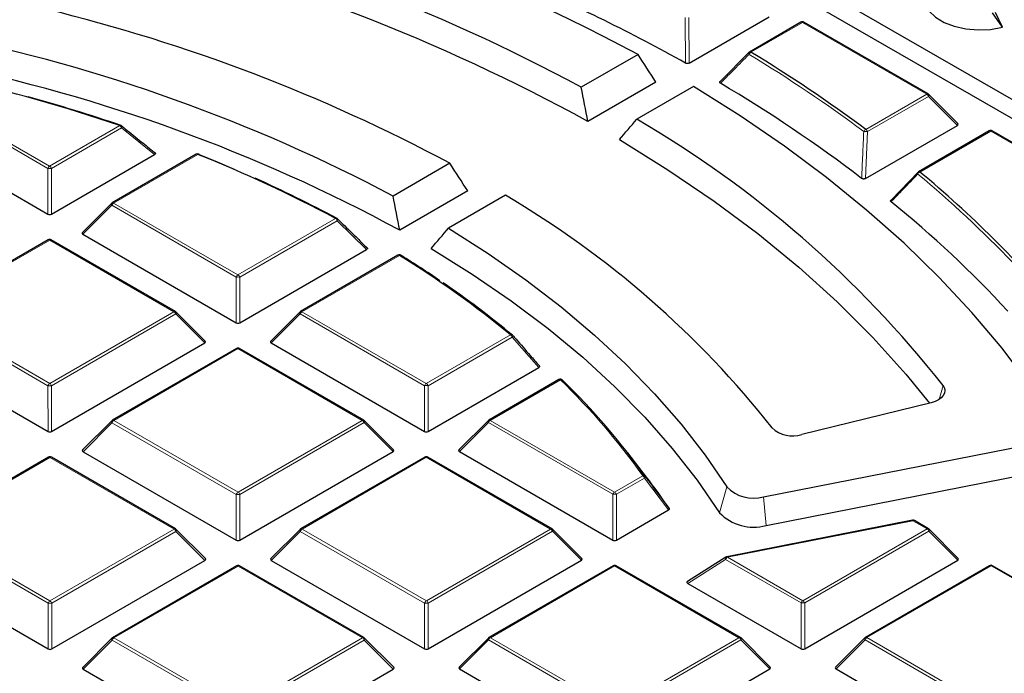
# Model space of a CAD drawing. Units: millimetres. Extents: x 0 to 420, y 0 to 297.
# Drawn here: x 319 to 338, y 205 to 218 of the extents above; entities that cross this region are included whole.
import ezdxf

# ---------------------------------------------------------------- set-up
doc = ezdxf.new("R2010")
doc.units = ezdxf.units.MM

msp = doc.modelspace()

# ---------------------------------------------------------------- linework, layer by layer
at = {"color": 7, "linetype": 'Continuous', "lineweight": 25}
for p, q in [((323.6877, 224.6311), (344.6779, 212.5256)), ((323.4544, 224.3977), (344.678, 212.1576)), ((331.5743, 217.1878), (333.1222, 218.0822)), ((337.6275, 217.8782), (337.4385, 218.1574)), ((337.6275, 217.8782), (337.4955, 218.1621)), ((333.7353, 217.9752), (332.7414, 217.4008)), ((336.1942, 216.59), (333.7925, 217.9752)), ((330.5881, 217.3539), (329.4916, 216.7203)), ((332.1807, 216.838), (332.735, 217.3949)), ((330.934, 216.8177), (329.6213, 216.0592)), ((331.6612, 216.735), (330.5648, 216.1014)), ((336.7696, 216.0176), (336.2061, 216.581)), ((316.2235, 215.9781), (319.1854, 214.2699)), ((334.9833, 214.9569), (336.7606, 215.9839)), ((337.3737, 215.8769), (336.0054, 215.0862)), ((339.8326, 214.4917), (337.4308, 215.8769)), ((319.2554, 214.2699), (321.2481, 215.4214)), ((322.0536, 215.4256), (320.4281, 214.4862)), ((326.9521, 215.2529), (325.8555, 214.6192)), ((335.4841, 214.5462), (335.999, 215.0803)), ((327.2988, 214.7171), (325.9861, 213.9586)), ((328.0253, 214.6339), (326.9287, 214.0003)), ((320.4162, 214.4772), (319.8527, 213.9135)), ((319.8618, 213.8798), (322.8237, 212.1716)), ((319.1927, 213.7724), (316.7933, 212.3859)), ((321.6516, 212.3873), (319.2498, 213.7724)), ((322.8937, 212.1716), (325.3446, 213.5879)), ((325.9498, 213.4763), (324.0664, 212.3879)), ((322.227, 211.8148), (321.6635, 212.3782)), ((324.0546, 212.3789), (323.4911, 211.8152)), ((316.227, 211.7794), (319.1889, 210.0712)), ((319.2589, 210.0713), (322.218, 211.7811)), ((323.5001, 211.7815), (326.462, 210.0733)), ((322.831, 211.6741), (320.4316, 210.2876)), ((325.2899, 210.289), (322.8882, 211.6741)), ((326.532, 210.0733), (328.6697, 211.3086)), ((329.0605, 211.0731), (327.7047, 210.2896)), ((329.129, 211.0645), (329.1317, 211.0615)), ((336.251, 210.6243), (333.7528, 210.0113)), ((320.4198, 210.2785), (319.8563, 209.7148)), ((325.8653, 209.7165), (325.3018, 210.2799)), ((327.6929, 210.2806), (327.1294, 209.7169)), ((333.0128, 208.8067), (338.2893, 209.8424)), ((319.8654, 209.6811), (322.8273, 207.9729)), ((322.8973, 207.973), (325.8563, 209.6828)), ((327.1385, 209.6832), (330.1004, 207.975)), ((330.7512, 209.19), (330.3898, 209.6567)), ((319.1963, 209.5737), (316.7969, 208.1872)), ((321.6552, 208.1886), (319.2534, 209.5737)), ((326.4694, 209.5758), (324.07, 208.1893)), ((328.9283, 208.1906), (326.5265, 209.5758)), ((333.0621, 208.2564), (338.3386, 209.2921)), ((330.1704, 207.975), (331.178, 208.5573)), ((335.8887, 208.3568), (332.3049, 207.6533)), ((336.2014, 208.1927), (335.9283, 208.3502)), ((322.2305, 207.6161), (321.667, 208.1795)), ((324.0581, 208.1802), (323.4946, 207.6165)), ((329.5036, 207.6182), (328.9401, 208.1816)), ((336.7767, 207.6203), (336.2132, 208.1836)), ((316.2306, 207.5808), (319.1925, 205.8726)), ((319.2625, 205.8726), (322.2215, 207.5825)), ((323.5037, 207.5828), (326.4656, 205.8746)), ((326.5356, 205.8746), (329.4946, 207.5845)), ((332.2854, 207.6456), (331.5436, 207.1764)), ((333.8087, 205.8767), (336.7677, 207.5866)), ((322.8346, 207.4754), (320.4352, 206.0889)), ((325.2935, 206.0903), (322.8917, 207.4754)), ((330.1077, 207.4775), (327.7083, 206.091)), ((332.5666, 206.0923), (330.1648, 207.4775)), ((337.3808, 207.4795), (334.9814, 206.093)), ((339.8397, 206.0944), (337.4379, 207.4796)), ((331.5507, 207.1385), (333.7387, 205.8767)), ((320.4234, 206.0798), (319.8599, 205.5161)), ((325.8689, 205.5178), (325.3054, 206.0812)), ((327.6965, 206.0819), (327.133, 205.5182)), ((333.142, 205.5199), (332.5785, 206.0833)), ((334.9696, 206.0839), (334.4061, 205.5203)), ((319.8689, 205.4825), (322.8309, 203.7743)), ((322.9008, 203.7743), (325.8599, 205.4842)), ((327.142, 205.4845), (330.104, 203.7763)), ((330.1739, 203.7763), (333.133, 205.4862)), ((334.4151, 205.4866), (337.377, 203.7784))]:
    msp.add_line(p, q, dxfattribs=at)
at = {"color": 8, "linetype": 'Continuous', "lineweight": 18}
for p, q in [((331.5685, 218.0677), (331.5743, 217.1878)), ((333.7639, 217.9724), (332.77, 217.398)), ((336.1657, 216.5872), (333.7639, 217.9724)), ((319.1851, 215.153), (316.7833, 216.5382)), ((316.8183, 216.5817), (319.2201, 215.1966)), ((334.9881, 215.9067), (336.1657, 216.5872)), ((336.2007, 216.5437), (335.0231, 215.8632)), ((336.7606, 215.9839), (336.2007, 216.5437)), ((319.2201, 215.1966), (320.5759, 215.98)), ((320.6109, 215.9365), (319.2551, 215.1531)), ((321.2481, 215.4214), (320.6109, 215.9365)), ((335.0231, 215.8632), (334.9833, 214.9569)), ((337.4022, 215.8741), (336.034, 215.0834)), ((339.804, 214.4889), (337.4022, 215.8741)), ((322.0822, 215.4227), (320.4566, 214.4834)), ((319.1854, 214.2699), (319.1851, 215.153)), ((319.2551, 215.1531), (319.2554, 214.2699)), ((320.4217, 214.4399), (319.8618, 213.8798)), ((322.8234, 213.0547), (320.4217, 214.4399)), ((320.4566, 214.4834), (322.8584, 213.0983)), ((322.8584, 213.0983), (324.7418, 214.1866)), ((324.7768, 214.1431), (322.8934, 213.0547)), ((325.3446, 213.5879), (324.7768, 214.1431)), ((319.2213, 213.7696), (316.8219, 212.3831)), ((321.6231, 212.3844), (319.2213, 213.7696)), ((325.9784, 213.4734), (324.095, 212.3851)), ((322.8237, 212.1716), (322.8234, 213.0547)), ((322.8934, 213.0547), (322.8937, 212.1716)), ((319.1887, 210.9544), (316.7869, 212.3395)), ((316.8219, 212.3831), (319.2236, 210.9979)), ((319.2236, 210.9979), (321.6231, 212.3844)), ((321.6581, 212.3409), (319.2587, 210.9544)), ((322.218, 211.7811), (321.6581, 212.3409)), ((324.06, 212.3416), (323.5001, 211.7815)), ((326.4618, 210.9564), (324.06, 212.3416)), ((324.095, 212.3851), (326.4967, 211)), ((326.4967, 211), (328.1223, 211.9393)), ((328.1573, 211.8958), (326.5318, 210.9564)), ((328.6697, 211.3086), (328.1573, 211.8958)), ((322.8596, 211.6713), (320.4602, 210.2847)), ((325.2614, 210.2861), (322.8596, 211.6713)), ((329.0891, 211.0703), (327.7333, 210.2868)), ((319.1889, 210.0712), (319.1887, 210.9544)), ((319.2587, 210.9544), (319.2589, 210.0713)), ((326.462, 210.0733), (326.4618, 210.9564)), ((326.5318, 210.9564), (326.532, 210.0733)), ((336.4815, 210.9587), (336.4059, 210.6882)), ((320.4252, 210.2412), (319.8654, 209.6811)), ((322.827, 208.8561), (320.4252, 210.2412)), ((320.4602, 210.2847), (322.862, 208.8996)), ((322.862, 208.8996), (325.2614, 210.2861)), ((325.2964, 210.2426), (322.897, 208.8561)), ((325.8563, 209.6828), (325.2964, 210.2426)), ((327.6983, 210.2433), (327.1385, 209.6832)), ((330.1001, 208.8581), (327.6983, 210.2433)), ((327.7333, 210.2868), (330.1351, 208.9017)), ((319.2249, 209.5709), (316.8255, 208.1844)), ((321.6266, 208.1857), (319.2249, 209.5709)), ((326.498, 209.573), (324.0985, 208.1864)), ((328.8997, 208.1878), (326.498, 209.573)), ((330.1351, 208.9017), (330.6787, 209.2158)), ((330.7137, 209.1723), (330.1701, 208.8581)), ((331.178, 208.5573), (330.7137, 209.1723)), ((332.306, 209.0008), (332.1624, 208.5035)), ((322.8273, 207.9729), (322.827, 208.8561)), ((322.897, 208.8561), (322.8973, 207.973)), ((330.1004, 207.975), (330.1001, 208.8581)), ((330.1701, 208.8581), (330.1704, 207.975)), ((333.0128, 208.8067), (333.0621, 208.2564)), ((335.8997, 208.3474), (332.3159, 207.6439)), ((336.1728, 208.1899), (335.8997, 208.3474)), ((319.1922, 206.7557), (316.7905, 208.1408)), ((316.8255, 208.1844), (319.2272, 206.7992)), ((319.2272, 206.7992), (321.6266, 208.1857)), ((321.6616, 208.1422), (319.2622, 206.7557)), ((322.2215, 207.5825), (321.6616, 208.1422)), ((324.0636, 208.1429), (323.5037, 207.5828)), ((326.4653, 206.7578), (324.0636, 208.1429)), ((324.0985, 208.1864), (326.5003, 206.8013)), ((326.5003, 206.8013), (328.8997, 208.1878)), ((328.9347, 208.1443), (326.5353, 206.7578)), ((329.4946, 207.5845), (328.9347, 208.1443)), ((333.7734, 206.8034), (336.1728, 208.1899)), ((336.2078, 208.1463), (333.8084, 206.7598)), ((336.7677, 207.5866), (336.2078, 208.1463)), ((332.2809, 207.6004), (331.5507, 207.1385)), ((333.7384, 206.7598), (332.2809, 207.6004)), ((332.3159, 207.6439), (333.7734, 206.8034)), ((322.8632, 207.4726), (320.4638, 206.0861)), ((325.265, 206.0874), (322.8632, 207.4726)), ((330.1363, 207.4747), (327.7369, 206.0881)), ((332.5381, 206.0895), (330.1363, 207.4747)), ((337.4094, 207.4767), (335.01, 206.0902)), ((339.8112, 206.0916), (337.4094, 207.4767)), ((319.1925, 205.8726), (319.1922, 206.7557)), ((319.2622, 206.7557), (319.2625, 205.8726)), ((326.4656, 205.8746), (326.4653, 206.7578)), ((326.5353, 206.7578), (326.5356, 205.8746)), ((333.7387, 205.8767), (333.7384, 206.7598)), ((333.8084, 206.7598), (333.8087, 205.8767)), ((320.4288, 206.0425), (319.8689, 205.4825)), ((322.8306, 204.6574), (320.4288, 206.0425)), ((320.4638, 206.0861), (322.8656, 204.7009)), ((322.8656, 204.7009), (325.265, 206.0874)), ((325.3, 206.0439), (322.9006, 204.6574)), ((325.8599, 205.4842), (325.3, 206.0439)), ((327.7019, 206.0446), (327.142, 205.4845)), ((330.1037, 204.6595), (327.7019, 206.0446)), ((327.7369, 206.0881), (330.1387, 204.703)), ((330.1387, 204.703), (332.5381, 206.0895)), ((332.5731, 206.046), (330.1737, 204.6595)), ((333.133, 205.4862), (332.5731, 206.046)), ((334.975, 206.0467), (334.4151, 205.4866)), ((337.3768, 204.6615), (334.975, 206.0467)), ((335.01, 206.0902), (337.4117, 204.7051))]:
    msp.add_line(p, q, dxfattribs=at)
at = {"color": 7, "linetype": 'Continuous', "lineweight": 25, "flags": 128}
for points in [[(336.207, 218.7093), (336.1416, 218.5978), (336.1125, 218.4606), (336.1362, 218.3231), (336.2116, 218.1919), (336.3349, 218.0735), (336.5003, 217.9735), (336.6995, 217.8969), (336.923, 217.8474), (337.1599, 217.8274), (337.3986, 217.8378), (337.6275, 217.8782)], [(338.6357, 210.2602), (338.1537, 210.9759), (337.621, 211.6794), (337.0385, 212.3697), (336.4073, 213.0455), (335.7283, 213.7058), (335.0028, 214.3493), (334.232, 214.975), (333.4172, 215.5819), (332.5598, 216.1689), (331.6612, 216.735)], [(330.2277, 215.7095), (331.166, 215.1272), (332.058, 214.5212), (332.9017, 213.8925), (333.6956, 213.2426), (334.4379, 212.5727), (335.1272, 211.8841), (335.762, 211.1783), (336.2189, 210.6164)], [(322.1104, 215.4229), (322.4598, 215.2801), (322.7888, 215.1407)], [(326.9287, 214.0003), (327.6924, 213.5115), (328.4176, 213.0036), (329.1029, 212.4775), (329.747, 211.9344), (330.3484, 211.3752), (330.9061, 210.8011), (331.4189, 210.2132), (331.8858, 209.6127), (332.306, 209.0008)], [(326.0085, 213.4753), (326.0116, 213.473), (326.0146, 213.4696)], [(326.5925, 213.6089), (327.3863, 213.113), (328.1397, 212.5967), (328.8513, 212.0609), (329.5194, 211.5067), (330.1427, 210.9354), (330.7198, 210.3482), (331.2495, 209.7463), (331.7307, 209.1309), (332.1624, 208.5035)], [(336.4815, 210.9587), (336.5081, 210.9112), (336.5181, 210.8615), (336.5109, 210.8118), (336.487, 210.7637), (336.4472, 210.7194), (336.3932, 210.6804), (336.3269, 210.6483), (336.251, 210.6243)]]:
    msp.add_lwpolyline(points, dxfattribs=at)
at = {"color": 8, "linetype": 'Continuous', "lineweight": 18, "flags": 128}
for points in [[(332.7295, 217.3917), (332.7281, 217.3899), (332.7262, 217.3859), (332.7255, 217.381), (332.726, 217.3753), (332.7276, 217.3689), (332.7304, 217.3621), (332.7342, 217.355)], [(336.2061, 216.581), (336.2076, 216.5792), (336.2093, 216.5751), (336.2099, 216.5701), (336.2094, 216.5643), (336.2076, 216.5578), (336.2047, 216.5509), (336.2007, 216.5437)], [(320.6109, 215.9365), (320.6146, 215.9454), (320.6169, 215.9539), (320.6178, 215.9617), (320.6171, 215.9684), (320.6151, 215.9739), (320.6116, 215.978), (320.6116, 215.978)], [(320.4217, 214.4399), (320.4177, 214.4471), (320.4148, 214.454), (320.413, 214.4604), (320.4124, 214.4663), (320.413, 214.4713), (320.4148, 214.4753), (320.4162, 214.4772)], [(324.7768, 214.1431), (324.7808, 214.1505), (324.7836, 214.1577), (324.7853, 214.1643), (324.7857, 214.1702), (324.7849, 214.1753), (324.7829, 214.1794), (324.7816, 214.1809)], [(337.45, 213.8011), (337.6586, 213.5919), (337.8713, 213.3721)], [(321.6635, 212.3782), (321.6649, 212.3764), (321.6667, 212.3723), (321.6673, 212.3673), (321.6667, 212.3615), (321.6649, 212.355), (321.662, 212.3481), (321.6581, 212.3409)], [(324.06, 212.3416), (324.056, 212.3488), (324.0531, 212.3557), (324.0513, 212.3621), (324.0507, 212.368), (324.0513, 212.373), (324.0531, 212.377), (324.0546, 212.3789)], [(328.1573, 211.8958), (328.1612, 211.9018), (328.1643, 211.9077), (328.1665, 211.9133), (328.1678, 211.9184), (328.168, 211.9229), (328.1673, 211.9268), (328.1656, 211.9299), (328.1652, 211.9303)], [(320.4252, 210.2412), (320.4213, 210.2484), (320.4183, 210.2553), (320.4166, 210.2618), (320.416, 210.2676), (320.4165, 210.2726), (320.4183, 210.2767), (320.4198, 210.2785)], [(325.3018, 210.2799), (325.3033, 210.2781), (325.3051, 210.274), (325.3057, 210.269), (325.3051, 210.2632), (325.3033, 210.2567), (325.3004, 210.2498), (325.2964, 210.2426)], [(327.6983, 210.2433), (327.6944, 210.2505), (327.6914, 210.2574), (327.6897, 210.2638), (327.6891, 210.2696), (327.6896, 210.2747), (327.6914, 210.2787), (327.6929, 210.2806)], [(321.667, 208.1795), (321.6685, 208.1777), (321.6703, 208.1736), (321.6709, 208.1686), (321.6703, 208.1628), (321.6685, 208.1563), (321.6656, 208.1494), (321.6616, 208.1422)], [(324.0636, 208.1429), (324.0596, 208.1501), (324.0567, 208.157), (324.0549, 208.1635), (324.0543, 208.1693), (324.0549, 208.1743), (324.0567, 208.1784), (324.0581, 208.1802)], [(328.9401, 208.1816), (328.9416, 208.1798), (328.9434, 208.1757), (328.944, 208.1707), (328.9434, 208.1649), (328.9416, 208.1584), (328.9387, 208.1515), (328.9347, 208.1443)], [(336.2132, 208.1836), (336.2147, 208.1818), (336.2165, 208.1777), (336.2171, 208.1727), (336.2165, 208.1669), (336.2147, 208.1605), (336.2118, 208.1535), (336.2078, 208.1463)], [(332.2854, 207.6456), (332.2818, 207.6425), (332.2783, 207.6367), (332.2765, 207.6293), (332.2763, 207.6205), (332.2778, 207.6107), (332.2809, 207.6004)], [(320.4288, 206.0425), (320.4248, 206.0497), (320.4219, 206.0567), (320.4201, 206.0631), (320.4195, 206.0689), (320.4201, 206.0739), (320.4219, 206.078), (320.4234, 206.0798)], [(325.3054, 206.0812), (325.3068, 206.0794), (325.3086, 206.0753), (325.3092, 206.0703), (325.3086, 206.0645), (325.3069, 206.058), (325.3039, 206.0511), (325.3, 206.0439)], [(327.7019, 206.0446), (327.6979, 206.0518), (327.695, 206.0587), (327.6932, 206.0652), (327.6926, 206.071), (327.6932, 206.076), (327.695, 206.0801), (327.6965, 206.0819)], [(332.5785, 206.0833), (332.5799, 206.0815), (332.5817, 206.0774), (332.5823, 206.0724), (332.5817, 206.0666), (332.58, 206.0601), (332.577, 206.0532), (332.5731, 206.046)], [(334.975, 206.0467), (334.971, 206.0539), (334.9681, 206.0608), (334.9663, 206.0672), (334.9657, 206.073), (334.9663, 206.0781), (334.9681, 206.0821), (334.9696, 206.0839)]]:
    msp.add_lwpolyline(points, dxfattribs=at)
at = {"color": 7, "linetype": 'Continuous', "lineweight": 25}
for centre, radius, start, end in [((311.3666, 181.3677), 40.7979, 61.89185, 78.69345), ((311.6931, 183.5555), 37.639, 61.77895, 76.347), ((311.754, 183.4206), 37.2091, 61.30244, 76.37951), ((314.3997, 186.5565), 35.0833, 60.81993, 66.62627), ((311.2845, 185.883), 33.2876, 61.92188, 76.30121), ((333.7639, 217.9257), 0.0571, 60.02704, 120.02168), ((310.7598, 186.0761), 32.2892, 62.12685, 78.51325), ((332.77, 217.3514), 0.0571, 120.02168, 135.16594), ((318.1307, 193.2289), 28.257, 53.37494, 58.7965), ((310.8177, 185.9495), 31.8526, 61.56212, 78.55736), ((309.7059, 183.9298), 33.8433, 71.26538, 76.92545), ((318.019, 192.8321), 27.837, 52.64631, 59.42155), ((310.0003, 184.8027), 32.9314, 71.2219, 74.4931), ((336.1657, 216.5405), 0.0571, 45.00656, 60.02704), ((320.5759, 215.9334), 0.0571, 51.34103, 71.19828), ((320.0223, 197.9972), 20.9501, 38.22018, 59.78675), ((337.4022, 215.8274), 0.0571, 60.02704, 120.02168), ((322.0822, 215.3761), 0.0571, 68.15269, 120.02168), ((312.2751, 190.8431), 26.4639, 61.89528, 68.24833), ((322.0978, 215.4158), 0.0144, 29.20468, 67.03178), ((336.034, 215.0368), 0.0571, 120.02168, 136.07654), ((321.9055, 198.0597), 22.1229, 45.36047, 50.30952), ((312.7205, 191.673), 25.5358, 61.83042, 65.79242), ((318.6814, 198.7082), 18.4645, 38.2637, 59.59906), ((320.4566, 214.4368), 0.0571, 120.02168, 135.00967), ((322.0027, 197.8798), 21.4045, 42.70508, 50.98019), ((324.7418, 214.1399), 0.0571, 45.83703, 61.79214), ((319.2213, 213.7229), 0.0571, 60.02704, 120.02168), ((325.9784, 213.4268), 0.0571, 58.19684, 120.02168), ((315.8876, 197.107), 19.2272, 50.48197, 58.34408), ((315.0723, 195.8119), 20.7732, 55.75713, 58.21386), ((316.3312, 197.6287), 18.5629, 50.40304, 55.58641), ((321.6231, 212.3378), 0.0571, 45.00656, 60.02704), ((324.095, 212.3385), 0.0571, 120.02168, 135.00967), ((328.1223, 211.8926), 0.0571, 41.24756, 50.32493), ((322.8596, 211.6246), 0.0571, 60.02704, 120.02168), ((329.0891, 211.0236), 0.0571, 45.67654, 120.02168), ((319.9034, 201.5398), 13.2598, 35.30561, 45.89638), ((320.4602, 210.2381), 0.0571, 120.02168, 135.00967), ((325.2614, 210.2395), 0.0571, 45.00656, 60.02704), ((327.7333, 210.2402), 0.0571, 120.02168, 135.00967), ((333.5801, 210.5745), 0.5891, 227.10361, 287.05193), ((319.2249, 209.5242), 0.0571, 60.02704, 120.02168), ((326.498, 209.5263), 0.0571, 60.02704, 120.02168), ((321.102, 201.7132), 12.207, 34.27579, 37.77058), ((332.8227, 209.4987), 0.7177, 223.93676, 285.35351), ((332.8202, 209.1373), 0.9135, 223.93676, 285.35351), ((335.8997, 208.3007), 0.0571, 60.02704, 101.10478), ((321.6266, 208.1391), 0.0571, 45.00656, 60.02704), ((324.0985, 208.1398), 0.0571, 120.02168, 135.00967), ((328.8997, 208.1411), 0.0571, 45.00656, 60.02704), ((336.1728, 208.1432), 0.0571, 45.00656, 60.02704), ((332.3159, 207.5973), 0.0571, 101.10478, 122.31256), ((322.8632, 207.4259), 0.0571, 60.02704, 120.02168), ((330.1363, 207.428), 0.0571, 60.02704, 120.02168), ((337.4094, 207.4301), 0.0571, 60.02704, 120.02168), ((320.4638, 206.0394), 0.0571, 120.02168, 135.00967), ((325.265, 206.0408), 0.0571, 45.00656, 60.02704), ((327.7369, 206.0415), 0.0571, 120.02168, 135.00967), ((332.5381, 206.0428), 0.0571, 45.00656, 60.02704), ((335.01, 206.0435), 0.0571, 120.02168, 135.00967)]:
    msp.add_arc(centre, radius, start, end, dxfattribs=at)
at = {"color": 8, "linetype": 'Continuous', "lineweight": 18}
for centre, radius, start, end in [((333.7473, 217.9506), 0.0273, 52.65945, 116.0866), ((333.7807, 217.9489), 0.0289, 65.87059, 125.4964), ((332.8148, 217.3242), 0.0864, 121.25759, 159.08613), ((318.1163, 193.2213), 28.2155, 53.37494, 58.7965), ((332.7533, 217.3745), 0.0289, 54.56195, 114.18411), ((336.1824, 216.5637), 0.0289, 65.87059, 125.4964), ((336.1184, 216.5134), 0.0877, 20.24041, 57.38895), ((320.5911, 215.9688), 0.0189, 80.34509, 143.6193), ((320.5286, 215.9062), 0.0877, 20.24041, 57.38895), ((335.0241, 215.8331), 0.0819, 116.03357, 156.39938), ((334.9685, 215.3833), 0.483, 83.51121, 92.32033), ((334.9409, 215.8329), 0.0877, 20.24041, 57.38895), ((337.3857, 215.8523), 0.0273, 52.65945, 116.0866), ((337.419, 215.8506), 0.0289, 65.87059, 125.4964), ((322.0656, 215.401), 0.0273, 52.65945, 116.0866), ((322.0982, 215.4081), 0.0216, 75.85209, 137.54575), ((319.2674, 215.1227), 0.0877, 122.6649, 159.78618), ((319.1728, 215.1227), 0.0877, 20.24041, 57.38895), ((319.2203, 214.4295), 0.7244, 87.24726, 92.78522), ((336.0184, 215.0605), 0.0301, 148.08579, 213.66694), ((336.0659, 215.01), 0.08, 113.47066, 155.0381), ((322.097, 198.2855), 21.7704, 43.73171, 50.33374), ((336.0173, 215.0599), 0.0289, 54.56195, 114.18411), ((320.504, 214.4096), 0.0877, 122.6649, 159.78618), ((320.4401, 214.4617), 0.0273, 52.65945, 116.0866), ((324.7585, 214.165), 0.0273, 67.88285, 127.70522), ((324.6946, 214.1127), 0.0877, 20.24041, 57.38895), ((319.2047, 213.7478), 0.0273, 52.65945, 116.0866), ((319.238, 213.7461), 0.0289, 65.87059, 125.4964), ((325.9618, 213.4517), 0.0273, 52.65945, 116.0866), ((325.995, 213.4499), 0.0288, 62.06364, 125.17245), ((322.9058, 213.0244), 0.0877, 122.6649, 159.78618), ((322.8112, 213.0244), 0.0877, 20.24041, 57.38895), ((322.8586, 212.3312), 0.7244, 87.24726, 92.78522), ((321.6398, 212.3609), 0.0289, 65.87059, 125.4964), ((321.5758, 212.3106), 0.0877, 20.24041, 57.38895), ((324.1423, 212.3113), 0.0877, 122.6649, 159.78618), ((324.0784, 212.3634), 0.0273, 52.65945, 116.0866), ((328.1383, 211.9083), 0.0349, 54.16585, 117.43775), ((328.075, 211.8654), 0.0877, 20.24041, 57.38895), ((322.8431, 211.6495), 0.0273, 52.65945, 116.0866), ((322.8764, 211.6478), 0.0289, 65.87059, 125.4964), ((319.271, 210.9241), 0.0877, 122.6649, 159.78618), ((319.1764, 210.9241), 0.0877, 20.24041, 57.38895), ((326.5441, 210.9261), 0.0877, 122.6649, 159.78618), ((326.4495, 210.9261), 0.0877, 20.24041, 57.38895), ((329.0725, 211.0485), 0.0273, 52.65945, 116.0866), ((329.1045, 211.0356), 0.0379, 49.64558, 113.88232), ((319.8797, 201.5681), 13.2327, 35.30561, 45.89638), ((319.2239, 210.2309), 0.7244, 87.24726, 92.78522), ((326.497, 210.2329), 0.7244, 87.24726, 92.78522), ((320.5076, 210.2109), 0.0877, 122.6649, 159.78618), ((320.4436, 210.263), 0.0273, 52.65945, 116.0866), ((325.2781, 210.2626), 0.0289, 65.87059, 125.4964), ((325.2141, 210.2123), 0.0877, 20.24041, 57.38895), ((327.7807, 210.213), 0.0877, 122.6649, 159.78618), ((327.7167, 210.2651), 0.0273, 52.65945, 116.0866), ((319.2083, 209.5492), 0.0273, 52.65945, 116.0866), ((319.2416, 209.5474), 0.0289, 65.87059, 125.4964), ((326.4814, 209.5512), 0.0273, 52.65945, 116.0866), ((326.5147, 209.5495), 0.0289, 65.87059, 125.4964), ((330.6918, 209.1738), 0.044, 41.94832, 107.33434), ((330.6314, 209.1419), 0.0877, 20.24041, 57.38895), ((330.6942, 209.1964), 0.031, 308.80127, 12.52353), ((322.9093, 208.8257), 0.0877, 122.6649, 159.78618), ((322.8147, 208.8257), 0.0877, 20.24041, 57.38895), ((330.1824, 208.8278), 0.0877, 122.6649, 159.78618), ((330.0878, 208.8278), 0.0877, 20.24041, 57.38895), ((322.8622, 208.1326), 0.7244, 87.24726, 92.78522), ((330.1353, 208.1346), 0.7244, 87.24726, 92.78522), ((335.8861, 208.3425), 0.0145, 19.47628, 79.4424), ((335.9165, 208.3239), 0.0289, 65.87059, 125.4964), ((321.6434, 208.1623), 0.0289, 65.87059, 125.4964), ((321.5794, 208.1119), 0.0877, 20.24041, 57.38895), ((324.1459, 208.1126), 0.0877, 122.6649, 159.78618), ((324.082, 208.1647), 0.0273, 52.65945, 116.0866), ((328.9165, 208.1643), 0.0289, 65.87059, 125.4964), ((328.8525, 208.114), 0.0877, 20.24041, 57.38895), ((336.1896, 208.1664), 0.0289, 65.87059, 125.4964), ((336.1256, 208.116), 0.0877, 20.24041, 57.38895), ((332.3633, 207.5701), 0.0877, 122.6649, 159.78618), ((332.3023, 207.6391), 0.0145, 19.47628, 79.4424), ((322.8466, 207.4509), 0.0273, 52.65945, 116.0866), ((322.8799, 207.4491), 0.0289, 65.87059, 125.4964), ((330.1197, 207.4529), 0.0273, 52.65945, 116.0866), ((330.153, 207.4512), 0.0289, 65.87059, 125.4964), ((337.3928, 207.455), 0.0273, 52.65945, 116.0866), ((337.4261, 207.4532), 0.0289, 65.87059, 125.4964), ((319.2746, 206.7254), 0.0877, 122.6649, 159.78618), ((319.18, 206.7254), 0.0877, 20.24041, 57.38895), ((326.5477, 206.7274), 0.0877, 122.6649, 159.78618), ((326.4531, 206.7274), 0.0877, 20.24041, 57.38895), ((333.8208, 206.7295), 0.0877, 122.6649, 159.78618), ((333.7262, 206.7295), 0.0877, 20.24041, 57.38895), ((319.2274, 206.0322), 0.7244, 87.24726, 92.78522), ((326.5005, 206.0343), 0.7244, 87.24726, 92.78522), ((333.7736, 206.0363), 0.7244, 87.24726, 92.78522), ((320.5111, 206.0122), 0.0877, 122.6649, 159.78618), ((320.4472, 206.0644), 0.0273, 52.65945, 116.0866), ((325.2817, 206.0639), 0.0289, 65.87059, 125.4964), ((325.2177, 206.0136), 0.0877, 20.24041, 57.38895), ((327.7842, 206.0143), 0.0877, 122.6649, 159.78618), ((327.7203, 206.0664), 0.0273, 52.65945, 116.0866), ((332.5548, 206.066), 0.0289, 65.87059, 125.4964), ((332.4908, 206.0156), 0.0877, 20.24041, 57.38895), ((335.0573, 206.0163), 0.0877, 122.6649, 159.78618), ((334.9934, 206.0685), 0.0273, 52.65945, 116.0866)]:
    msp.add_arc(centre, radius, start, end, dxfattribs=at)
at = {"color": 7, "linetype": 'Continuous', "lineweight": 25}
for centre, major_axis, ratio, start_param, end_param in [((321.9734, 167.6248), (-27.6599, 76.5982), 0.3641747, 5.2718951, 5.2809296), ((295.6102, 235.5324), (-25.7483, 71.3043), 0.3641747, 4.3074424, 4.3169794), ((321.0298, 220.8724), (35.7329, 40.8316), 0.1903842, 4.7524321, 4.7619691), ((336.7022, 216.0041), (0.0738, 0), 0.4471652, 5.6244442, 6.7036591), ((319.8213, 173.1683), (-23.3001, 64.5245), 0.3641747, 5.2740871, 5.2848299), ((297.7623, 229.989), (-21.3884, 59.2306), 0.3641747, 4.3099722, 4.3214332), ((319.2203, 214.3036), (0.0571, 0), 0.7452751, 4.0542815, 5.3723976), ((319.9201, 213.9), (0.0738, 0), 0.4471652, 2.4828515, 3.8009676), ((318.8777, 217.8113), (29.6824, 33.9177), 0.1903842, 4.7549619, 4.7664229), ((322.8587, 212.2053), (0.0571, 0), 0.7452751, 4.0542815, 5.3723976), ((322.1596, 211.8013), (0.0738, 0), 0.4471652, 5.6244442, 6.7036591), ((323.5584, 211.8017), (0.0738, 0), 0.4471652, 2.4828515, 3.8009676), ((319.2239, 210.1049), (0.0571, 0), 0.7452751, 4.0542815, 5.3723976), ((326.497, 210.107), (0.0571, 0), 0.7452751, 4.0542815, 5.3723976), ((319.9237, 209.7014), (0.0738, 0), 0.4471652, 2.4828515, 3.8009676), ((325.7979, 209.703), (0.0738, 0), 0.4471652, 5.6244442, 6.7036591), ((327.1968, 209.7034), (0.0738, 0), 0.4471652, 2.4828515, 3.8009676), ((322.8622, 208.0066), (0.0571, 0), 0.7452751, 4.0542815, 5.3723976), ((330.1353, 208.0087), (0.0571, 0), 0.7452751, 4.0542815, 5.3723976), ((322.1632, 207.6027), (0.0738, 0), 0.4471652, 5.6244442, 6.7036591), ((323.562, 207.603), (0.0738, 0), 0.4471652, 2.4828515, 3.8009676), ((329.4363, 207.6047), (0.0738, 0), 0.4471652, 5.6244442, 6.7036591), ((336.7094, 207.6068), (0.0738, 0), 0.4471652, 5.6244442, 6.7036591), ((331.6161, 207.1547), (0.0834, -0.0071), 0.3984095, 2.6577458, 3.8459732), ((319.2275, 205.9062), (0.0571, 0), 0.7452751, 4.0542815, 5.3723976), ((326.5006, 205.9083), (0.0571, 0), 0.7452751, 4.0542815, 5.3723976), ((333.7737, 205.9104), (0.0571, 0), 0.7452751, 4.0542815, 5.3723976), ((319.9272, 205.5027), (0.0738, 0), 0.4471652, 2.4828515, 3.8009676), ((325.8015, 205.5043), (0.0738, 0), 0.4471652, 5.6244442, 6.7036591), ((327.2003, 205.5047), (0.0738, 0), 0.4471652, 2.4828515, 3.8009676), ((333.0746, 205.5064), (0.0738, 0), 0.4471652, 5.6244442, 6.7036591), ((334.4734, 205.5068), (0.0738, 0), 0.4471652, 2.4828515, 3.8009676)]:
    msp.add_ellipse(centre, major_axis=major_axis, ratio=ratio, start_param=start_param, end_param=end_param, dxfattribs=at)
for points, knots in [([(383.2915, 194.839), (383.2839, 195.0387), (383.2627, 195.599), (383.1781, 196.5188), (383.0418, 197.5976), (382.8583, 198.6741), (382.6306, 199.7476), (382.3579, 200.8176), (382.0406, 201.8835), (381.6787, 202.9447), (381.2724, 204.0005), (380.8219, 205.0502), (380.3274, 206.0934), (379.7891, 207.1292), (379.2073, 208.1571), (378.5824, 209.1764), (377.9147, 210.1863), (377.2046, 211.1863), (376.4524, 212.1757), (375.6588, 213.1538), (374.8242, 214.12), (373.9491, 215.0736), (373.034, 216.0141), (372.0797, 216.9408), (371.0867, 217.8532), (370.0556, 218.7506), (368.9872, 219.6326), (367.882, 220.4985), (366.7409, 221.3479), (365.5646, 222.1803), (364.3538, 222.9951), (363.1092, 223.7919), (361.8317, 224.5703), (360.5221, 225.3297), (359.1812, 226.0697), (357.8098, 226.79), (356.4088, 227.49), (354.9789, 228.1695), (353.5212, 228.8281), (352.0365, 229.4653), (350.5256, 230.0808), (348.9896, 230.6743), (347.4292, 231.2455), (345.8456, 231.7939), (344.2395, 232.3194), (342.6121, 232.8216), (340.9642, 233.3003), (339.2968, 233.7552), (337.611, 234.186), (335.9077, 234.5924), (334.188, 234.9744), (332.4529, 235.3316), (330.7034, 235.6638), (328.9406, 235.9709), (327.1655, 236.2528), (325.3792, 236.5091), (323.5827, 236.7399), (321.7772, 236.9449), (319.9636, 237.124), (318.1431, 237.2772), (316.3167, 237.4044), (314.4856, 237.5055), (312.6509, 237.5804), (310.8135, 237.6291), (308.9747, 237.6515), (307.1355, 237.6478), (305.297, 237.6177), (303.4603, 237.5615), (301.6265, 237.479), (299.7966, 237.3705), (298.0039, 237.238), (296.6902, 237.1229), (295.9847, 237.0543), (295.852, 237.0415)], [0, 0, 0, 0, 0.00781742, 0.02193454, 0.03605541, 0.05018284, 0.06431944, 0.07846755, 0.09262919, 0.10680601, 0.12099928, 0.13520986, 0.14943824, 0.16368453, 0.1779485, 0.19222962, 0.20652714, 0.22084007, 0.23516731, 0.24950764, 0.26385977, 0.27822241, 0.29259428, 0.30697413, 0.32136078, 0.33575311, 0.35015009, 0.36455078, 0.37895433, 0.39335998, 0.40776706, 0.422175, 0.43658325, 0.45099127, 0.46539872, 0.47980531, 0.4942108, 0.50861501, 0.52301778, 0.537419, 0.55181859, 0.5662165, 0.5806127, 0.59500719, 0.60939996, 0.62379105, 0.63818048, 0.65256832, 0.6669546, 0.68133941, 0.69572281, 0.71010486, 0.72448567, 0.7388653, 0.75324385, 0.76762139, 0.78199804, 0.79637387, 0.81074897, 0.82512346, 0.83949741, 0.85387092, 0.8682441, 0.88261703, 0.89698982, 0.91136255, 0.92573533, 0.94010822, 0.95448132, 0.96885473, 0.98322854, 0.9968466, 1, 1, 1, 1]), ([(331.5743, 217.1878), (331.5699, 217.1856), (331.5609, 217.1812), (331.5441, 217.1784), (331.5279, 217.1792), (331.5146, 217.1826), (331.5078, 217.186), (331.5048, 217.1875)], [0, 0, 0, 0, 0.2247198, 0.450669, 0.6537184, 0.8478672, 1, 1, 1, 1]), ([(332.1802, 216.7979), (332.1765, 216.8005), (332.1691, 216.8058), (332.1645, 216.8155), (332.1661, 216.8249), (332.1721, 216.8325), (332.1781, 216.8363), (332.1807, 216.838)], [0, 0, 0, 0, 0.2247181, 0.4506658, 0.6537094, 0.8478602, 1, 1, 1, 1]), ([(320.601, 215.9813), (320.627, 215.9606), (320.7566, 215.8568), (320.9695, 215.6854), (321.1559, 215.5337), (321.2391, 215.4659)], [0, 0, 0, 0, 0.1216, 0.60800128, 1, 1, 1, 1]), ([(321.2391, 215.4659), (321.2442, 215.4638), (321.2535, 215.4599), (321.2624, 215.4514), (321.2654, 215.4425), (321.2628, 215.4339), (321.2566, 215.4268), (321.2507, 215.4231), (321.2481, 215.4214)], [0, 0, 0, 0, 0.2059627, 0.3794315, 0.553691, 0.7103055, 0.8740314, 1, 1, 1, 1]), ([(334.9833, 214.9569), (334.9786, 214.9546), (334.9694, 214.95), (334.9521, 214.9472), (334.9357, 214.9481), (334.9217, 214.9521), (334.9133, 214.9565), (334.9094, 214.9594), (334.9087, 214.9599)], [0, 0, 0, 0, 0.2112819, 0.4240428, 0.6080789, 0.7772369, 0.9610671, 1, 1, 1, 1]), ([(335.4788, 214.5095), (335.4759, 214.5123), (335.4701, 214.518), (335.4682, 214.5279), (335.4722, 214.537), (335.4786, 214.5429), (335.4832, 214.5456), (335.4841, 214.5462)], [0, 0, 0, 0, 0.24435462, 0.48975367, 0.71654116, 0.94050803, 1, 1, 1, 1]), ([(324.7755, 214.1842), (324.7999, 214.1605), (324.9217, 214.0422), (325.1113, 213.8572), (325.2761, 213.6953), (325.3439, 213.6287)], [0, 0, 0, 0, 0.1283119, 0.6415601, 1, 1, 1, 1]), ([(325.3439, 213.6287), (325.3478, 213.6261), (325.3556, 213.621), (325.3608, 213.6113), (325.3596, 213.6019), (325.3538, 213.5939), (325.3476, 213.5898), (325.3446, 213.5879)], [0, 0, 0, 0, 0.22128337, 0.44384268, 0.64240897, 0.8307723, 1, 1, 1, 1]), ([(328.1629, 211.9323), (328.1857, 211.9062), (328.2998, 211.7761), (328.4709, 211.5804), (328.6188, 211.4103), (328.6757, 211.3448)], [0, 0, 0, 0, 0.1332615, 0.6663081, 1, 1, 1, 1]), ([(328.6757, 211.3448), (328.6785, 211.3419), (328.6841, 211.3362), (328.6855, 211.3263), (328.6813, 211.3172), (328.6748, 211.3116), (328.6704, 211.309), (328.6697, 211.3086)], [0, 0, 0, 0, 0.2476951, 0.4964108, 0.7270555, 0.9557572, 1, 1, 1, 1]), ([(331.1891, 208.5879), (331.1906, 208.5848), (331.1938, 208.5786), (331.1914, 208.569), (331.1852, 208.5618), (331.1798, 208.5584), (331.178, 208.5573)], [0, 0, 0, 0, 0.2902461, 0.5812968, 0.8591304, 1, 1, 1, 1])]:
    msp.add_open_spline(points, degree=3, knots=knots, dxfattribs=at)
at = {"color": 8, "linetype": 'Continuous', "lineweight": 18}
for points, knots in [([(343.4635, 224.2493), (344.1093, 223.8637), (345.4102, 223.0872), (347.2254, 221.8358), (348.9441, 220.5139), (350.5434, 219.1195), (352.0152, 217.6577), (353.3466, 216.1339), (354.5269, 214.555), (355.5459, 212.9299), (356.3961, 211.2664), (357.0716, 209.5732), (357.5683, 207.8594), (357.8838, 206.1346), (358.018, 204.4081), (357.9725, 202.6886), (357.7508, 200.9868), (357.3586, 199.3111), (356.8032, 197.6699), (356.0923, 196.0687), (355.235, 194.5138), (354.236, 193.0031), (353.0918, 191.5271), (351.7934, 190.0777), (350.3346, 188.6553), (348.7169, 187.2681), (346.9417, 185.9232), (345.0137, 184.6293), (342.9397, 183.395), (340.73, 182.229), (338.3941, 181.1383), (335.9437, 180.1292), (333.3918, 179.2078), (330.753, 178.3786), (328.0419, 177.6455), (325.2733, 177.011), (322.4653, 176.4771), (319.634, 176.0443), (316.7952, 175.7112), (313.9608, 175.4782), (311.1443, 175.3344), (309.2733, 175.3163), (308.3444, 175.3074)], [0, 0, 0, 0, 0.0238204, 0.047981, 0.0724556, 0.0972161, 0.1222328, 0.1475313, 0.1729939, 0.1985843, 0.2242656, 0.25, 0.275734, 0.301415, 0.3270055, 0.3524683, 0.3777672, 0.4027835, 0.4275438, 0.4520184, 0.4761793, 0.5, 0.5238203, 0.547981, 0.5724556, 0.5972161, 0.6222328, 0.6475313, 0.6729939, 0.6985843, 0.7242656, 0.75, 0.775734, 0.801415, 0.8270055, 0.8524683, 0.8777672, 0.9027835, 0.9275438, 0.9520184, 0.9761794, 1, 1, 1, 1]), ([(331.5048, 217.1875), (331.5047, 217.2255), (331.5038, 217.4155), (331.5021, 217.7088), (331.5002, 217.964), (331.4994, 218.0671)], [0, 0, 0, 0, 0.1296492, 0.6482465, 1, 1, 1, 1]), ([(332.7342, 217.355), (332.7103, 217.331), (332.5908, 217.2106), (332.4062, 217.025), (332.2453, 216.8633), (332.1802, 216.7979)], [0, 0, 0, 0, 0.1296492, 0.6482465, 1, 1, 1, 1]), ([(334.9087, 214.9599), (334.9105, 214.9978), (334.9193, 215.187), (334.9329, 215.489), (334.9442, 215.7532), (334.949, 215.8659)], [0, 0, 0, 0, 0.1253502, 0.6267517, 1, 1, 1, 1]), ([(335.9934, 215.0438), (335.9706, 215.0201), (335.8565, 214.9016), (335.6851, 214.7235), (335.5362, 214.5691), (335.4788, 214.5095)], [0, 0, 0, 0, 0.1331246, 0.6656233, 1, 1, 1, 1]), ([(330.7245, 209.2032), (330.7458, 209.1751), (330.8521, 209.0348), (331.007, 208.8297), (331.1404, 208.6525), (331.1891, 208.5879)], [0, 0, 0, 0, 0.1370701, 0.6853509, 1, 1, 1, 1])]:
    msp.add_open_spline(points, degree=3, knots=knots, dxfattribs=at)

doc.saveas('drawing.dxf')
